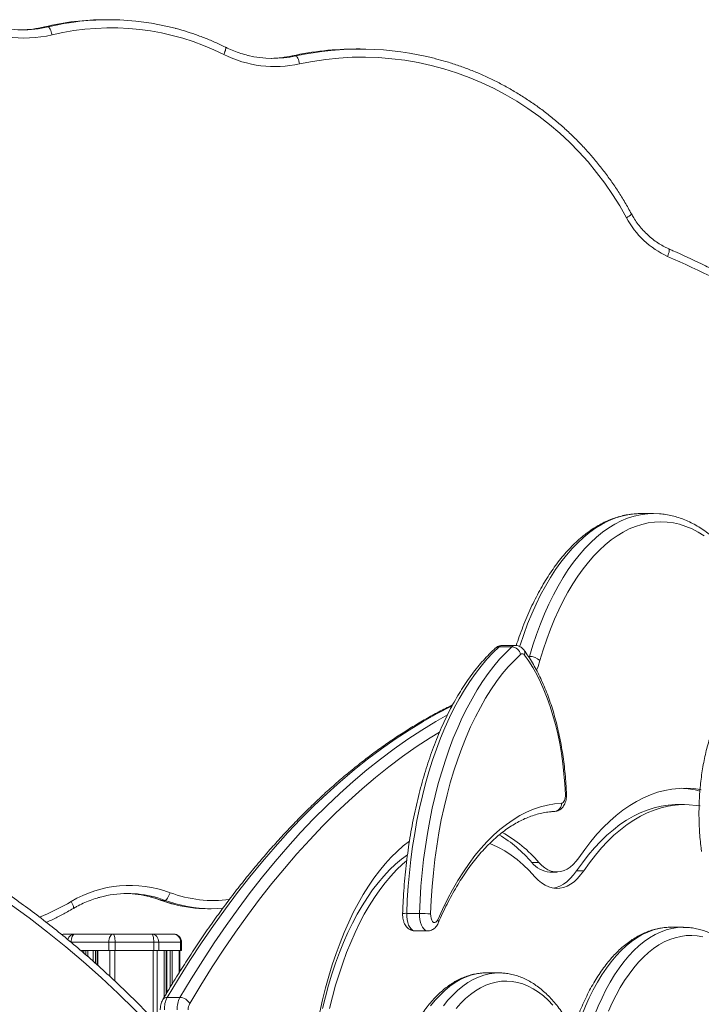
# Model space of a CAD drawing. Units: millimetres. Extents: x -1720 to 14359, y -5622 to 1437.
# Drawn here: x 4577 to 4994, y 794 to 1396 of the extents above; entities that cross this region are included whole.
import ezdxf

# ---------------------------------------------------------------- set-up
doc = ezdxf.new("R2010")
doc.units = ezdxf.units.MM

msp = doc.modelspace()

# ---------------------------------------------------------------- linework, layer by layer
at = {"color": 7, "linetype": 'Continuous', "lineweight": 15}
for p, q in [((4591.83, 1391.8), (4594.16, 1391.8)), ((4631.35, 1396.22), (4629.02, 1396.22)), ((4743.38, 1374.06), (4745.71, 1374.06)), ((4784.98, 1378.3), (4782.65, 1378.3)), ((4964.61, 1094.21), (4956.81, 1094.21)), ((4877.83, 1012.68), (4870.04, 1012.68)), ((4879.9, 1013.57), (4872.1, 1013.57)), ((4983.55, 916.27), (4979.22, 916.27)), ((4894.41, 880.88), (4890.08, 880.88)), ((4901.17, 875.03), (4905.5, 875.03)), ((4921.8, 875.73), (4917.47, 875.73)), ((4663.51, 857.7), (4665.84, 857.7)), ((4691.59, 852.6), (4693.92, 852.6)), ((4821.32, 849.74), (4813.52, 849.74)), ((4604.39, 837.12), (4610.72, 837.12)), ((4610.72, 837.12), (4633.83, 837.12)), ((4633.83, 837.12), (4657.45, 837.12)), ((4657.45, 837.12), (4670.79, 837.12)), ((4818.51, 839.06), (4826.31, 839.06)), ((4982.84, 841.22), (4975.04, 841.22)), ((4631.33, 832.12), (4608.22, 832.12)), ((4635.13, 832.12), (4631.33, 832.12)), ((4631.33, 832.12), (4631.33, 827.12)), ((4658.74, 832.12), (4635.13, 832.12)), ((4635.13, 832.12), (4635.13, 827.12)), ((4658.74, 832.12), (4658.74, 827.12)), ((4661.78, 832.12), (4658.74, 832.12)), ((4661.78, 832.12), (4661.78, 827.12)), ((4675.12, 832.12), (4661.78, 832.12)), ((4675.12, 832.12), (4675.12, 827.12)), ((4675.79, 827.12), (4675.79, 832.12)), ((4614.04, 827.12), (4631.33, 827.12)), ((4618.51, 823.23), (4618.51, 827.12)), ((4624.11, 827.12), (4624.11, 818.32)), ((4631.33, 827.12), (4635.13, 827.12)), ((4635.13, 827.12), (4658.74, 827.12)), ((4658.74, 827.12), (4661.78, 827.12)), ((4661.78, 827.12), (4675.12, 827.12)), ((4665.22, 798.59), (4665.22, 827.12)), ((4666.37, 827.12), (4666.37, 800.52)), ((4674.79, 814.28), (4674.79, 827.12)), ((4675.12, 827.12), (4675.79, 827.12)), ((4869.95, 813.35), (4862.15, 813.35)), ((4869.95, 813.35), (4870.35, 813.35)), ((4674.8, 798.36), (4667.01, 798.36))]:
    msp.add_line(p, q, dxfattribs=at)
at = {"color": 8, "linetype": 'Continuous', "lineweight": 15}
for p, q in [((4888.56, 1006.91), (4887.93, 1006.91)), ((4888.36, 1006.26), (4888.56, 1006.91)), ((4663.51, 857.7), (4663.41, 857.71)), ((4675.79, 832.12), (4675.12, 832.12)), ((4615.95, 827.12), (4615.95, 825.48)), ((4617.31, 827.12), (4617.31, 824.28)), ((4618.38, 827.12), (4618.38, 823.35)), ((4621.64, 827.12), (4621.64, 820.48)), ((4623.16, 827.12), (4623.16, 819.15)), ((4624.61, 827.12), (4624.61, 817.88)), ((4631.83, 827.12), (4631.83, 811.26)), ((4634.87, 827.12), (4634.87, 808.46)), ((4658.48, 827.12), (4658.48, 785)), ((4660.91, 827.12), (4660.91, 782)), ((4665.08, 827.12), (4665.08, 798.37)), ((4666.87, 827.12), (4666.87, 801.36)), ((4668.72, 827.12), (4668.72, 804.44)), ((4670.08, 827.12), (4670.08, 806.66)), ((4674.25, 827.12), (4674.25, 813.41))]:
    msp.add_line(p, q, dxfattribs=at)
at = {"color": 7, "linetype": 'Continuous', "lineweight": 15, "flags": 128}
for points in [[(4594.16, 1391.8), (4594.44, 1391.7), (4594.74, 1391.43), (4595.07, 1390.98), (4595.4, 1390.37), (4595.73, 1389.63), (4596.03, 1388.79), (4596.31, 1387.88), (4596.55, 1386.93)], [(4745.71, 1374.06), (4745.98, 1373.96), (4746.28, 1373.68), (4746.6, 1373.23), (4746.92, 1372.62), (4747.23, 1371.88), (4747.52, 1371.04), (4747.78, 1370.12), (4748, 1369.16)], [(4947.92, 1275.12), (4943.82, 1282.35), (4939.41, 1289.39), (4934.7, 1296.23), (4929.72, 1302.84), (4924.45, 1309.22), (4918.93, 1315.36), (4913.15, 1321.24), (4907.12, 1326.85), (4900.87, 1332.19), (4894.39, 1337.24), (4887.71, 1341.98), (4880.83, 1346.43), (4873.78, 1350.55), (4866.55, 1354.35), (4859.17, 1357.82), (4851.65, 1360.96), (4844.01, 1363.75), (4836.26, 1366.19), (4828.41, 1368.28), (4820.48, 1370.01), (4812.48, 1371.37), (4804.43, 1372.38), (4796.35, 1373.02), (4788.25, 1373.29), (4780.15, 1373.2), (4772.05, 1372.74), (4763.99, 1371.91), (4755.97, 1370.72), (4748, 1369.16)], [(5002.62, 1237.81), (4998.95, 1239.56), (4995.28, 1241.3), (4991.6, 1243.03), (4987.92, 1244.75), (4984.24, 1246.45), (4980.55, 1248.14), (4976.85, 1249.83), (4973.15, 1251.5)], [(4961.13, 1094.07), (4964.58, 1094.21), (4968.17, 1094.06)], [(4995.6, 1080.69), (4991.89, 1082.94), (4988.13, 1084.85), (4984.33, 1086.41), (4980.51, 1087.64), (4976.66, 1088.51), (4972.79, 1089.03), (4968.91, 1089.21), (4965.04, 1089.03), (4961.17, 1088.5), (4957.32, 1087.62), (4953.49, 1086.4), (4949.7, 1084.82), (4945.94, 1082.91), (4942.23, 1080.66), (4938.58, 1078.07), (4934.99, 1075.16), (4931.47, 1071.92), (4928.02, 1068.37), (4924.66, 1064.51), (4921.39, 1060.35), (4918.22, 1055.9), (4915.15, 1051.17), (4912.19, 1046.16), (4909.35, 1040.89), (4906.63, 1035.37), (4904.03, 1029.6), (4901.58, 1023.61), (4899.25, 1017.4), (4897.08, 1010.99), (4895.05, 1004.39)], [(4870.04, 1012.68), (4866.28, 1009.08), (4862.61, 1005.16), (4859.02, 1000.92), (4855.53, 996.38), (4852.14, 991.55), (4848.86, 986.42), (4845.69, 981.02), (4842.64, 975.35), (4839.71, 969.42), (4836.92, 963.25), (4834.26, 956.84), (4831.74, 950.21), (4829.37, 943.36), (4827.14, 936.32), (4825.07, 929.09), (4823.16, 921.7), (4821.41, 914.14), (4819.82, 906.44), (4818.4, 898.61), (4817.15, 890.66), (4816.07, 882.62), (4815.17, 874.49), (4814.44, 866.29), (4813.89, 858.03), (4813.52, 849.74)], [(4821.32, 849.74), (4821.69, 858.03), (4822.24, 866.29), (4822.97, 874.49), (4823.87, 882.62), (4824.95, 890.66), (4826.2, 898.61), (4827.61, 906.44), (4829.2, 914.14), (4830.95, 921.7), (4832.87, 929.09), (4834.94, 936.32), (4837.16, 943.36), (4839.53, 950.21), (4842.05, 956.84), (4844.71, 963.25), (4847.51, 969.42), (4850.43, 975.35), (4853.48, 981.02), (4856.65, 986.42), (4859.94, 991.55), (4863.33, 996.38), (4866.82, 1000.92), (4870.4, 1005.16), (4874.08, 1009.08), (4877.83, 1012.68)], [(4883.19, 1008.12), (4879.39, 1004.46), (4875.66, 1000.46), (4872.03, 996.13), (4868.51, 991.48), (4865.09, 986.52), (4861.78, 981.26), (4858.6, 975.7), (4855.54, 969.86), (4852.62, 963.76), (4849.83, 957.4), (4847.2, 950.79), (4844.71, 943.96), (4842.38, 936.91), (4840.21, 929.66), (4838.21, 922.22), (4836.37, 914.61), (4834.71, 906.84), (4833.22, 898.92), (4831.92, 890.89), (4830.79, 882.74), (4829.85, 874.5), (4829.09, 866.19), (4828.52, 857.82), (4828.14, 849.4)], [(4910.62, 922.5), (4910.27, 928.84), (4909.74, 935.14), (4909.03, 941.37), (4908.16, 947.51), (4907.11, 953.54), (4905.89, 959.44), (4904.51, 965.2), (4902.97, 970.8), (4901.28, 976.21), (4899.44, 981.43), (4897.46, 986.43), (4895.34, 991.21), (4893.08, 995.74), (4890.71, 1000.01), (4888.22, 1004.01), (4885.62, 1007.72)], [(4908.19, 917.08), (4908.69, 917.21), (4909.18, 917.54), (4909.61, 918.05), (4909.99, 918.74), (4910.29, 919.56), (4910.5, 920.49), (4910.61, 921.48), (4910.62, 922.5)], [(4993.64, 925.34), (4993.31, 925.4), (4988.93, 926.01), (4984.54, 926.26), (4980.15, 926.17), (4975.77, 925.72), (4971.39, 924.91), (4967.04, 923.76), (4962.71, 922.26), (4958.42, 920.41), (4954.17, 918.22), (4949.97, 915.69), (4945.82, 912.82), (4941.73, 909.62), (4937.71, 906.09), (4933.76, 902.24), (4929.89, 898.08), (4926.11, 893.62), (4922.42, 888.85), (4918.84, 883.79)], [(4832.53, 845.79), (4835.41, 852.19), (4838.42, 858.34), (4841.56, 864.23), (4844.82, 869.86), (4848.2, 875.2), (4851.68, 880.26), (4855.27, 885.03), (4858.95, 889.49), (4862.72, 893.64), (4866.58, 897.48), (4870.51, 900.98), (4874.51, 904.16), (4878.58, 907), (4882.7, 909.49), (4886.87, 911.64), (4891.08, 913.44), (4895.33, 914.89), (4899.6, 915.98), (4903.89, 916.71), (4908.19, 917.08)], [(4917.47, 875.73), (4920.99, 880.69), (4924.61, 885.36), (4928.33, 889.72), (4932.13, 893.77), (4936.01, 897.51), (4939.97, 900.92), (4943.99, 904), (4948.07, 906.74), (4952.21, 909.15), (4956.39, 911.21), (4960.61, 912.92), (4964.87, 914.29), (4969.15, 915.3), (4973.44, 915.95), (4977.75, 916.25), (4979.22, 916.27)], [(4993.07, 915.4), (4990.69, 915.78), (4986.38, 916.2), (4982.08, 916.25), (4977.77, 915.95), (4973.48, 915.3), (4969.2, 914.29), (4964.94, 912.92), (4960.72, 911.21), (4956.54, 909.15), (4952.4, 906.74), (4948.32, 904), (4944.3, 900.92), (4940.34, 897.51), (4936.46, 893.77), (4932.66, 889.72), (4928.94, 885.36), (4925.32, 880.69), (4921.8, 875.73)], [(4815.19, 893.96), (4815.18, 893.95), (4811.36, 890.97), (4807.61, 887.65), (4803.93, 884.01), (4800.34, 880.06), (4796.83, 875.8), (4793.42, 871.25), (4790.11, 866.4), (4786.91, 861.26), (4783.83, 855.86), (4780.86, 850.19), (4778.02, 844.28), (4775.31, 838.12), (4772.74, 831.73), (4770.31, 825.13), (4768.02, 818.32), (4765.88, 811.32), (4763.89, 804.14), (4762.07, 796.79), (4760.4, 789.3)], [(4891.94, 872.18), (4888.42, 875.97), (4884.81, 879.45), (4881.13, 882.59), (4877.38, 885.41), (4873.57, 887.89), (4869.71, 890.02), (4865.81, 891.81), (4864.16, 892.46)], [(4762.03, 791.56), (4763.8, 798.75), (4765.72, 805.77), (4767.8, 812.62), (4770.03, 819.27), (4772.4, 825.72), (4774.92, 831.95), (4777.58, 837.95), (4780.36, 843.7), (4783.27, 849.2), (4786.3, 854.44), (4789.45, 859.4), (4792.7, 864.08), (4796.05, 868.45), (4799.5, 872.53), (4803.03, 876.29), (4806.65, 879.74), (4810.34, 882.86), (4813.96, 885.55)], [(4813.5, 881.91), (4810.98, 879.74), (4807.36, 876.29), (4803.83, 872.53), (4800.38, 868.45), (4797.03, 864.08), (4793.78, 859.4), (4790.63, 854.44), (4787.6, 849.2), (4784.69, 843.7), (4781.91, 837.95), (4779.25, 831.95), (4776.74, 825.72), (4774.36, 819.27), (4772.13, 812.62), (4770.05, 805.77), (4768.13, 798.75), (4766.36, 791.56)], [(4918.84, 883.79), (4917.18, 881.57), (4915.44, 879.66), (4913.62, 878.06), (4911.73, 876.79), (4909.8, 875.86), (4907.83, 875.27), (4905.84, 875.04), (4903.85, 875.15), (4901.88, 875.62), (4899.93, 876.43), (4898.03, 877.59), (4896.18, 879.07), (4894.41, 880.88)], [(4921.8, 875.73), (4919.93, 873.21), (4917.96, 871), (4915.9, 869.12), (4913.78, 867.58), (4911.6, 866.4), (4909.38, 865.58), (4907.13, 865.13), (4904.88, 865.05), (4902.62, 865.34), (4900.39, 865.99), (4898.19, 867.01), (4896.04, 868.39), (4893.95, 870.12), (4891.94, 872.18)], [(4903.34, 865.2), (4905.05, 865.58), (4907.27, 866.4), (4909.45, 867.58), (4911.57, 869.12), (4913.63, 871), (4915.6, 873.21), (4917.47, 875.73)], [(4657.19, 780.47), (4647.2, 790.77), (4636.97, 800.81), (4626.51, 810.59), (4615.82, 820.11), (4604.92, 829.36), (4593.8, 838.34), (4582.48, 847.03), (4570.95, 855.43), (4559.24, 863.55)], [(4668.78, 862.4), (4668.44, 861.48), (4668.05, 860.6), (4667.65, 859.79), (4667.24, 859.07), (4666.84, 858.49), (4666.46, 858.05), (4666.13, 857.79), (4665.84, 857.7)], [(4828.14, 849.4), (4828.19, 848.02), (4828.43, 846.72), (4828.83, 845.6), (4829.37, 844.74), (4830.01, 844.22), (4830.7, 844.06), (4831.38, 844.29), (4832.01, 844.88), (4832.53, 845.79)], [(4604.39, 837.12), (4603.42, 837.02), (4602.5, 836.75)], [(4608.22, 832.12), (4608.27, 833.09), (4608.41, 834.03), (4608.64, 834.9), (4608.95, 835.65), (4609.33, 836.28), (4609.76, 836.74), (4610.23, 837.02), (4610.72, 837.12)], [(4631.33, 832.12), (4631.38, 833.09), (4631.52, 834.03), (4631.75, 834.9), (4632.06, 835.65), (4632.44, 836.28), (4632.88, 836.74), (4633.34, 837.02), (4633.83, 837.12)], [(4635.13, 832.12), (4635.1, 833.09), (4635.03, 834.03), (4634.91, 834.9), (4634.75, 835.65), (4634.55, 836.28), (4634.33, 836.74), (4634.08, 837.02), (4633.83, 837.12)], [(4658.74, 832.12), (4658.72, 833.09), (4658.64, 834.03), (4658.52, 834.9), (4658.36, 835.65), (4658.17, 836.28), (4657.94, 836.74), (4657.7, 837.02), (4657.45, 837.12)], [(4994.7, 835.36), (4991.32, 835.96), (4987.92, 836.21), (4984.53, 836.12), (4981.14, 835.67), (4977.76, 834.87), (4974.42, 833.73), (4971.1, 832.25), (4967.83, 830.42), (4964.61, 828.26), (4961.45, 825.77), (4958.36, 822.96), (4955.34, 819.83), (4952.41, 816.39), (4949.57, 812.66), (4946.83, 808.64), (4944.2, 804.35), (4941.68, 799.79), (4939.29, 794.97), (4937.02, 789.91)], [(4903.01, 793.64), (4900.1, 796.62), (4897.12, 799.28), (4894.07, 801.61), (4890.96, 803.61), (4887.8, 805.26), (4884.6, 806.56), (4881.37, 807.51), (4878.11, 808.11), (4874.85, 808.35), (4871.58, 808.23), (4868.33, 807.76), (4865.09, 806.93), (4861.87, 805.75), (4858.7, 804.22), (4855.57, 802.35), (4852.5, 800.14), (4849.49, 797.59), (4846.55, 794.73), (4843.7, 791.54)]]:
    msp.add_lwpolyline(points, dxfattribs=at)
at = {"color": 8, "linetype": 'Continuous', "lineweight": 15, "flags": 128}
for points in [[(4702.58, 1379.42), (4702.66, 1379.36), (4702.78, 1379.11), (4702.82, 1378.69), (4702.75, 1378.13), (4702.6, 1377.45), (4702.35, 1376.67), (4702.03, 1375.82), (4701.65, 1374.94)], [(4973.9, 1256.06), (4973.99, 1256), (4974.13, 1255.73), (4974.17, 1255.31), (4974.13, 1254.74), (4974, 1254.04), (4973.78, 1253.25), (4973.5, 1252.39), (4973.15, 1251.5)], [(4956.81, 1094.21), (4956.79, 1094.21), (4952.8, 1094.02), (4948.82, 1093.48), (4944.86, 1092.57), (4940.92, 1091.31), (4937.01, 1089.7), (4933.15, 1087.73), (4929.33, 1085.41), (4925.57, 1082.75), (4921.87, 1079.75), (4918.25, 1076.42), (4914.7, 1072.76), (4911.24, 1068.79), (4907.88, 1064.51), (4904.61, 1059.93), (4901.45, 1055.06), (4898.41, 1049.9), (4895.48, 1044.48), (4892.68, 1038.79), (4890.01, 1032.86), (4887.48, 1026.69), (4885.09, 1020.3), (4882.85, 1013.71), (4882.62, 1012.97)], [(4888.56, 1006.91), (4890.65, 1013.71), (4892.89, 1020.3), (4895.28, 1026.69), (4897.81, 1032.86), (4900.48, 1038.79), (4903.28, 1044.48), (4906.2, 1049.9), (4909.25, 1055.06), (4912.4, 1059.93), (4915.67, 1064.51), (4919.04, 1068.79), (4922.5, 1072.76), (4926.04, 1076.42), (4929.67, 1079.75), (4933.36, 1082.75), (4937.12, 1085.41), (4940.94, 1087.73), (4944.81, 1089.7), (4948.71, 1091.31), (4952.65, 1092.57), (4956.61, 1093.48), (4960.59, 1094.02), (4961.13, 1094.07)], [(4895.05, 1004.39), (4893.87, 1000.78), (4892.96, 998.42)], [(4841.2, 976.62), (4840.83, 976.43), (4832.16, 971.93), (4823.54, 967.07), (4814.97, 961.86), (4806.46, 956.28), (4798.01, 950.35), (4789.62, 944.07), (4781.3, 937.43), (4773.06, 930.46), (4764.88, 923.13), (4756.79, 915.47), (4748.77, 907.47), (4740.85, 899.14), (4733.01, 890.48), (4725.26, 881.49), (4717.61, 872.18), (4710.06, 862.56), (4702.61, 852.61), (4695.26, 842.36), (4688.03, 831.81), (4680.91, 820.95), (4673.9, 809.8), (4667.01, 798.36)], [(4674.8, 798.36), (4681.69, 809.8), (4688.7, 820.95), (4695.82, 831.81), (4703.06, 842.36), (4710.4, 852.61), (4717.85, 862.56), (4725.4, 872.18), (4733.06, 881.49), (4740.8, 890.48), (4748.64, 899.14), (4756.57, 907.47), (4764.58, 915.47), (4772.68, 923.13), (4780.85, 930.46), (4789.1, 937.43), (4797.42, 944.07), (4805.8, 950.35), (4814.25, 956.28), (4822.76, 961.86), (4831.33, 967.07), (4838.39, 971.08)], [(4833.59, 960.63), (4827.85, 957.09), (4819.39, 951.54), (4810.99, 945.65), (4802.65, 939.4), (4794.38, 932.81), (4786.18, 925.87), (4778.05, 918.59), (4770, 910.98), (4762.04, 903.02), (4754.16, 894.74), (4746.36, 886.13), (4738.66, 877.19), (4731.06, 867.94), (4723.55, 858.37), (4716.14, 848.48), (4708.84, 838.29), (4701.65, 827.8), (4694.57, 817.01), (4687.6, 805.92), (4680.75, 794.55)], [(4608.26, 857.03), (4608.7, 856.18), (4609.08, 855.36), (4609.37, 854.61), (4609.57, 853.95), (4609.68, 853.41), (4609.67, 853.01), (4609.57, 852.76), (4609.51, 852.72)], [(4656.65, 859.85), (4658.87, 859.24), (4663.51, 857.7)], [(4665.84, 857.7), (4661.2, 859.24), (4659.28, 859.77)], [(4663.51, 857.7), (4668.71, 855.95), (4671.12, 855.27)], [(4672.29, 855.59), (4671.04, 855.95), (4665.84, 857.7)], [(4813.52, 849.74), (4813.55, 847.82), (4813.76, 845.95), (4814.14, 844.19), (4814.69, 842.61), (4815.37, 841.27), (4816.18, 840.22), (4817.06, 839.49), (4818, 839.11), (4818.51, 839.06)], [(4826.31, 839.06), (4825.8, 839.11), (4824.86, 839.49), (4823.97, 840.22), (4823.17, 841.27), (4822.48, 842.61), (4821.94, 844.19), (4821.55, 845.95), (4821.34, 847.82), (4821.32, 849.74)], [(4975.04, 841.22), (4974.85, 841.22), (4971.37, 841.03), (4967.91, 840.48), (4964.46, 839.58), (4961.04, 838.32), (4957.66, 836.73), (4954.32, 834.79), (4951.03, 832.51), (4947.81, 829.91), (4944.65, 826.98), (4941.58, 823.73), (4938.59, 820.18), (4935.7, 816.32), (4932.91, 812.18), (4930.22, 807.75), (4927.66, 803.06), (4925.21, 798.12), (4922.9, 792.93), (4920.72, 787.52), (4918.67, 781.89), (4916.78, 776.06)], [(4924.57, 776.06), (4926.47, 781.89), (4928.51, 787.52), (4930.69, 792.93), (4933.01, 798.12), (4935.45, 803.06), (4938.02, 807.75), (4940.7, 812.18), (4943.49, 816.32), (4946.39, 820.18), (4949.37, 823.73), (4952.45, 826.98), (4955.6, 829.91), (4958.83, 832.51), (4962.11, 834.79), (4965.45, 836.73), (4968.83, 838.32), (4972.25, 839.58), (4975.7, 840.48), (4979.17, 841.03), (4982.64, 841.22), (4982.76, 841.22)], [(4862.15, 813.35), (4859.46, 813.24), (4856.14, 812.77), (4852.84, 811.95), (4849.56, 810.78), (4846.32, 809.26), (4843.13, 807.4), (4839.98, 805.2), (4836.91, 802.67), (4833.9, 799.81), (4830.98, 796.63), (4828.14, 793.15)], [(4835.94, 793.15), (4838.77, 796.63), (4841.7, 799.81), (4844.7, 802.67), (4847.78, 805.2), (4850.92, 807.4), (4854.11, 809.26), (4857.35, 810.78), (4860.63, 811.95), (4863.93, 812.77), (4867.25, 813.24), (4869.95, 813.35)]]:
    msp.add_lwpolyline(points, dxfattribs=at)
at = {"color": 7, "linetype": 'Continuous', "lineweight": 15}
for centre, radius, start, end in [((4580.14, 1455.37), 70.38, 238.29502, 283.48362), ((4578.85, 1455.38), 65.4, 254.37009, 283.54487), ((4576.51, 1455.41), 65.44, 271.027, 283.54405), ((4629.04, 1237.38), 158.84, 90.00516, 103.54496), ((4631.35, 1237.45), 158.77, 75.20279, 103.54592), ((4632.66, 1236.74), 154.47, 63.47065, 103.51737), ((4733.02, 1437.79), 70.25, 243.47405, 282.31106), ((4731.73, 1437.93), 65.38, 256.49349, 282.34309), ((4729.4, 1437.96), 65.41, 271.02564, 282.34281), ((4782.67, 1194.5), 183.8, 90.00442, 102.34263), ((4784.99, 1194.55), 183.75, 75.45496, 102.34237), ((4995.38, 1300.52), 53.83, 208.15615, 245.60063), ((4877.48, 1006.83), 5.86, 12.77325, 86.54574), ((4884.25, 1007), 1.54, 27.5494, 133.45435), ((4888.63, 997.5), 9.41, 47.05221, 90.46671), ((4979.12, 870.28), 55.99, 75.74796, 87.67558), ((4903.56, 916.71), 4.64, 274.33364, 4.60486), ((4827.39, 827.15), 82.56, 40.60239, 58.81614), ((4832.86, 828.32), 80.94, 40.49707, 61.13442), ((4902.05, 890.15), 15.14, 217.73192, 266.66657), ((4644.13, 796.57), 70.29, 69.46742, 120.67777), ((4642.85, 796.47), 65.4, 75.44904, 105.01875), ((4640.51, 796.43), 65.44, 75.72233, 88.97306), ((4691.6, 932.46), 79.86, 255.14403, 269.99549), ((4693.92, 932.45), 79.85, 254.28724, 275.24256), ((4821.61, 786.59), 63.15, 84.06075, 90.26307), ((4657.09, 832.43), 4.7, 356.1878, 85.59904), ((4670.79, 832.12), 5, 0, 90), ((4670.43, 832.43), 4.7, 356.18781, 85.59905), ((4680.75, 791.16), 15.51, 152.34965, 181.57597), ((4688.54, 791.16), 15.51, 152.34966, 181.576), ((4674.62, 791.53), 6.84, 26.21459, 88.45012), ((4687.62, 790.95), 7.76, 152.34991, 181.57575)]:
    msp.add_arc(centre, radius, start, end, dxfattribs=at)
at = {"color": 8, "linetype": 'Continuous', "lineweight": 15}
for centre, radius, start, end in [((4944.5, 1282.82), 8.43, 293.99692, 320.81305), ((4869.95, 1009.3), 3.38, 88.57694, 131.5784), ((4872.19, 1010.53), 3.04, 91.6453, 135.09169), ((4879.98, 1010.53), 3.04, 91.67096, 135.09044), ((4882.72, 1008.92), 3.14, 337.5134, 34.54435), ((4910.68, 923.48), 0.989, 266.67418, 307.9462), ((4695.21, 932.83), 75.23, 249.43168, 277.6688), ((4530.31, 989.06), 153.33, 292.4475, 300.557), ((4812.76, 842.35), 7.42, 84.13754, 103.59004), ((4830.77, 844.55), 2.15, 339.736, 35.11655), ((4604.4, 832.43), 4.69, 90.02224, 113.69879), ((4610.77, 832.28), 4.84, 90.57262, 162.78829), ((4666.76, 795.4), 2.97, 85.26452, 145.3807)]:
    msp.add_arc(centre, radius, start, end, dxfattribs=at)
at = {"color": 7, "linetype": 'Continuous', "lineweight": 15}
for points, knots in [([(4702.58, 1379.42), (4701.44, 1379.98), (4698.17, 1381.58), (4692.65, 1384), (4686.03, 1386.6), (4679.29, 1388.86), (4674.6, 1390.3), (4672.14, 1390.89), (4671.98, 1390.93)], [0, 0, 0, 0, 0.116097, 0.333348, 0.550599, 0.767841, 0.985072, 1, 1, 1, 1]), ([(4716.54, 1374.35), (4716.49, 1374.36), (4714.96, 1374.67), (4712.01, 1375.57), (4707.79, 1377.05), (4704.67, 1378.4), (4702.98, 1379.23), (4702.58, 1379.42)], [0, 0, 0, 0, 0.010069, 0.315972, 0.621829, 0.911465, 1, 1, 1, 1]), ([(4951.03, 1277.49), (4950.36, 1278.71), (4948.44, 1282.22), (4945.06, 1287.88), (4940.82, 1294.44), (4936.32, 1300.81), (4931.58, 1306.98), (4926.61, 1312.96), (4921.4, 1318.73), (4915.98, 1324.27), (4910.35, 1329.59), (4904.51, 1334.66), (4898.49, 1339.5), (4892.28, 1344.07), (4885.9, 1348.39), (4879.35, 1352.44), (4872.66, 1356.21), (4865.82, 1359.71), (4858.86, 1362.91), (4851.77, 1365.83), (4844.58, 1368.44), (4837.73, 1370.65), (4833.24, 1371.84), (4831.21, 1372.38)], [0, 0, 0, 0, 0.026173, 0.075315, 0.124459, 0.1736, 0.222739, 0.271876, 0.321011, 0.370143, 0.419272, 0.4684, 0.517525, 0.566646, 0.615766, 0.664883, 0.713998, 0.763109, 0.812219, 0.861326, 0.910431, 0.959534, 1, 1, 1, 1]), ([(4973.9, 1256.06), (4973.32, 1256.33), (4971.57, 1257.14), (4968.76, 1258.7), (4965.53, 1260.83), (4962.47, 1263.23), (4959.61, 1265.87), (4956.96, 1268.74), (4954.54, 1271.82), (4952.57, 1274.75), (4951.48, 1276.69), (4951.03, 1277.49)], [0, 0, 0, 0, 0.061114, 0.183218, 0.305311, 0.427352, 0.549337, 0.671267, 0.793144, 0.914968, 1, 1, 1, 1]), ([(5003.49, 1242.32), (5000.27, 1243.85), (4991.26, 1248.15), (4981.38, 1252.69), (4974.72, 1255.69), (4973.9, 1256.06)], [0, 0, 0, 0, 0.328065, 0.917493, 1, 1, 1, 1]), ([(4956.97, 1094.17), (4956.16, 1094.17), (4954.06, 1094.19), (4950.67, 1093.85), (4946.8, 1093.21), (4942.96, 1092.24), (4939.14, 1090.95), (4935.35, 1089.36), (4931.6, 1087.46), (4927.9, 1085.24), (4924.24, 1082.72), (4920.65, 1079.9), (4917.12, 1076.78), (4913.67, 1073.37), (4910.3, 1069.67), (4907.01, 1065.7), (4903.82, 1061.46), (4900.74, 1056.96), (4897.76, 1052.21), (4894.89, 1047.22), (4892.14, 1042), (4889.5, 1036.56), (4887, 1030.91), (4884.62, 1025.06), (4882.45, 1019.27), (4881.14, 1015.34), (4880.52, 1013.5)], [0, 0, 0, 0, 0.025692, 0.066968, 0.108267, 0.149656, 0.191194, 0.232924, 0.274872, 0.317048, 0.359442, 0.402035, 0.444798, 0.487698, 0.530702, 0.573781, 0.616908, 0.660063, 0.703229, 0.746389, 0.789537, 0.832667, 0.875775, 0.918861, 0.961924, 1, 1, 1, 1]), ([(5053.24, 954.64), (5053.1, 955.92), (5052.68, 959.63), (5051.88, 965.7), (5050.78, 972.83), (5049.53, 979.87), (5048.13, 986.79), (5046.58, 993.6), (5044.88, 1000.27), (5043.04, 1006.79), (5041.05, 1013.16), (5038.93, 1019.37), (5036.68, 1025.39), (5034.29, 1031.23), (5031.78, 1036.86), (5029.14, 1042.29), (5026.38, 1047.49), (5023.51, 1052.47), (5020.52, 1057.21), (5017.42, 1061.7), (5014.22, 1065.94), (5010.92, 1069.91), (5007.53, 1073.6), (5004.05, 1077.01), (5000.49, 1080.14), (4996.86, 1082.96), (4993.16, 1085.48), (4989.41, 1087.68), (4985.61, 1089.57), (4981.77, 1091.15), (4977.91, 1092.4), (4974.02, 1093.32), (4970.88, 1093.86), (4969.02, 1093.98), (4968.47, 1094.01)], [0, 0, 0, 0, 0.017048, 0.049397, 0.081753, 0.114118, 0.146493, 0.178879, 0.211278, 0.243692, 0.27612, 0.308565, 0.341028, 0.37351, 0.406011, 0.438533, 0.471074, 0.503633, 0.536208, 0.568796, 0.601389, 0.633977, 0.666545, 0.699078, 0.731555, 0.763953, 0.796244, 0.828403, 0.860408, 0.89224, 0.923895, 0.955378, 0.986712, 1, 1, 1, 1]), ([(4867.71, 1011.83), (4867.06, 1011.23), (4865.19, 1009.5), (4862.16, 1006.43), (4858.65, 1002.52), (4855.23, 998.34), (4851.9, 993.89), (4848.68, 989.18), (4845.56, 984.22), (4842.55, 979.02), (4839.66, 973.59), (4836.89, 967.94), (4834.23, 962.08), (4831.71, 956.01), (4829.31, 949.75), (4827.05, 943.31), (4824.93, 936.7), (4822.94, 929.93), (4821.1, 923.01), (4819.4, 915.94), (4817.84, 908.76), (4816.44, 901.45), (4815.19, 894.04), (4814.09, 886.54), (4813.15, 878.96), (4812.36, 871.31), (4811.73, 863.61), (4811.28, 856.35), (4811.1, 851.66), (4811.02, 849.57)], [0, 0, 0, 0, 0.0201171, 0.058047, 0.0960213, 0.134048, 0.1721088, 0.2101891, 0.2482763, 0.2863594, 0.3244326, 0.3624928, 0.4005362, 0.4385628, 0.476571, 0.5145613, 0.5525345, 0.5904912, 0.6284322, 0.666359, 0.7042724, 0.7421742, 0.7800652, 0.8179468, 0.8558202, 0.8936867, 0.9315476, 0.9694042, 1, 1, 1, 1]), ([(4872.11, 1013.54), (4871.99, 1013.55), (4871.41, 1013.6), (4870.38, 1013.36), (4869.13, 1012.88), (4868.26, 1012.31), (4867.83, 1011.93), (4867.71, 1011.83)], [0, 0, 0, 0, 0.075555, 0.360766, 0.634598, 0.904748, 1, 1, 1, 1]), ([(4885.31, 1010.7), (4885.06, 1011.01), (4884.52, 1011.67), (4883.51, 1012.5), (4882.31, 1013.13), (4881.09, 1013.52), (4880.27, 1013.53), (4879.89, 1013.54)], [0, 0, 0, 0, 0.188126, 0.406534, 0.617861, 0.826082, 1, 1, 1, 1]), ([(4911.29, 922.7), (4911.24, 923.78), (4911.1, 926.88), (4910.74, 931.99), (4910.17, 938.01), (4909.43, 943.96), (4908.54, 949.84), (4907.5, 955.61), (4906.3, 961.28), (4904.96, 966.83), (4903.46, 972.23), (4901.83, 977.48), (4900.05, 982.57), (4898.14, 987.48), (4896.1, 992.19), (4893.92, 996.7), (4891.62, 1001), (4889.2, 1005.06), (4887.08, 1008.27), (4885.75, 1010.08), (4885.31, 1010.7)], [0, 0, 0, 0, 0.030816, 0.089234, 0.147665, 0.206115, 0.264586, 0.323086, 0.381617, 0.440189, 0.498803, 0.557467, 0.616186, 0.674965, 0.733808, 0.792715, 0.851688, 0.910721, 0.969804, 1, 1, 1, 1]), ([(4841.62, 977.2), (4840.15, 976.49), (4835.98, 974.49), (4829.17, 970.87), (4821.19, 966.34), (4813.26, 961.5), (4805.37, 956.36), (4797.53, 950.91), (4789.75, 945.17), (4782.03, 939.13), (4774.37, 932.79), (4766.77, 926.17), (4759.23, 919.25), (4751.77, 912.05), (4744.38, 904.56), (4737.06, 896.79), (4729.83, 888.75), (4722.67, 880.42), (4715.6, 871.83), (4708.61, 862.97), (4701.71, 853.84), (4694.9, 844.46), (4688.19, 834.81), (4681.57, 824.91), (4675.05, 814.76), (4669.3, 805.47), (4665.76, 799.51), (4664.32, 797.08)], [0, 0, 0, 0, 0.022534, 0.06366, 0.104809, 0.145979, 0.18717, 0.228379, 0.269606, 0.310848, 0.352104, 0.393374, 0.434654, 0.475945, 0.517243, 0.558549, 0.599861, 0.641178, 0.682498, 0.723821, 0.765147, 0.806474, 0.847802, 0.88913, 0.930457, 0.971784, 1, 1, 1, 1]), ([(5002.77, 967.35), (5002.46, 966.62), (5001.58, 964.5), (5000.22, 960.85), (4998.74, 956.34), (4997.41, 951.68), (4996.23, 946.88), (4995.2, 941.96), (4994.32, 936.93), (4993.6, 931.81), (4993.04, 926.62), (4992.63, 921.38), (4992.39, 916.1), (4992.31, 910.8), (4992.39, 905.51), (4992.63, 900.23), (4993.03, 894.99), (4993.48, 890.8), (4993.81, 888.37), (4993.9, 887.65)], [0, 0, 0, 0, 0.033217, 0.096304, 0.159305, 0.222219, 0.285053, 0.347816, 0.410519, 0.47317, 0.535779, 0.598359, 0.660916, 0.723461, 0.786004, 0.848551, 0.911112, 0.973696, 1, 1, 1, 1]), ([(4904.08, 912.09), (4904.53, 912.14), (4905.42, 912.23), (4906.67, 912.72), (4907.78, 913.43), (4908.76, 914.33), (4909.59, 915.44), (4910.29, 916.75), (4910.83, 918.26), (4911.18, 919.94), (4911.32, 921.45), (4911.3, 922.37), (4911.29, 922.7)], [0, 0, 0, 0, 0.0949405, 0.1896862, 0.2828669, 0.377349, 0.4761976, 0.582413, 0.6968399, 0.8152771, 0.933121, 1, 1, 1, 1]), ([(4832.79, 843.81), (4833.24, 844.85), (4834.56, 847.87), (4836.84, 852.7), (4839.63, 858.23), (4842.53, 863.52), (4845.53, 868.57), (4848.61, 873.37), (4851.78, 877.91), (4855.02, 882.19), (4858.33, 886.2), (4861.71, 889.94), (4865.15, 893.4), (4868.65, 896.57), (4872.19, 899.46), (4875.78, 902.06), (4879.41, 904.37), (4883.07, 906.39), (4886.76, 908.11), (4890.49, 909.53), (4894.24, 910.65), (4898.02, 911.47), (4901.3, 911.92), (4903.33, 912.04), (4904.08, 912.09)], [0, 0, 0, 0, 0.024765, 0.071786, 0.118786, 0.165763, 0.21272, 0.259657, 0.306581, 0.353496, 0.400411, 0.447334, 0.49428, 0.541268, 0.588322, 0.635468, 0.682743, 0.730181, 0.777823, 0.825705, 0.873855, 0.922284, 0.970979, 1, 1, 1, 1]), ([(4659.53, 783.91), (4657.87, 785.65), (4653.07, 790.67), (4644.98, 798.82), (4635.17, 808.26), (4625.15, 817.47), (4614.94, 826.44), (4604.53, 835.16), (4593.93, 843.64), (4583.15, 851.86), (4572.1, 859.92), (4564.56, 865.08), (4560.74, 867.69)], [0, 0, 0, 0, 0.05531, 0.159983, 0.264657, 0.369329, 0.474001, 0.578672, 0.683341, 0.78801, 0.892678, 1, 1, 1, 1]), ([(4609.51, 852.72), (4610.18, 853.11), (4612.17, 854.25), (4615.58, 855.95), (4619.79, 857.7), (4623.27, 858.92), (4625.36, 859.45), (4625.99, 859.61)], [0, 0, 0, 0, 0.12897, 0.382938, 0.636982, 0.89109, 1, 1, 1, 1]), ([(4656.56, 859.83), (4656.9, 859.75), (4658.72, 859.34), (4661, 858.59), (4662.91, 857.89), (4663.4, 857.71)], [0, 0, 0, 0, 0.147559, 0.781766, 1, 1, 1, 1]), ([(4663.4, 857.71), (4664.26, 857.41), (4666.71, 856.53), (4669.25, 855.7), (4670.96, 855.31), (4671.04, 855.29)], [0, 0, 0, 0, 0.341826, 0.971399, 1, 1, 1, 1]), ([(4593.03, 844.26), (4593.15, 844.31), (4595.43, 845.26), (4599.77, 847.39), (4605.14, 850.18), (4608.34, 852.04), (4609.51, 852.72)], [0, 0, 0, 0, 0.020485, 0.401019, 0.781575, 1, 1, 1, 1]), ([(4811.02, 849.57), (4811.02, 849.24), (4811, 848.32), (4811.15, 846.8), (4811.53, 845.06), (4812.14, 843.46), (4812.94, 842.08), (4813.89, 840.96), (4814.97, 840.09), (4816.17, 839.47), (4817.37, 839.1), (4818.15, 839.1), (4818.49, 839.1)], [0, 0, 0, 0, 0.0650594, 0.1822338, 0.302312, 0.4283345, 0.5397962, 0.6430938, 0.7409055, 0.8358187, 0.9294112, 1, 1, 1, 1]), ([(4826.31, 839.1), (4826.45, 839.09), (4827.06, 839.04), (4828.1, 839.29), (4829.34, 839.78), (4830.44, 840.53), (4831.39, 841.46), (4832.19, 842.55), (4832.59, 843.39), (4832.79, 843.81)], [0, 0, 0, 0, 0.049929, 0.210865, 0.36557, 0.518436, 0.674124, 0.837745, 1, 1, 1, 1]), ([(4975.12, 841.2), (4974.89, 841.21), (4973.5, 841.26), (4970.95, 841.04), (4967.51, 840.53), (4964.09, 839.68), (4960.69, 838.53), (4957.33, 837.06), (4954.01, 835.29), (4950.73, 833.2), (4947.52, 830.81), (4944.36, 828.12), (4941.28, 825.14), (4938.29, 821.87), (4935.38, 818.32), (4932.57, 814.5), (4929.87, 810.43), (4927.28, 806.11), (4924.81, 801.56), (4922.46, 796.79), (4920.23, 791.81), (4918.13, 786.63), (4916.21, 781.36), (4914.9, 777.41), (4914.24, 775.27), (4914.13, 774.91)], [0, 0, 0, 0, 0.00922, 0.054338, 0.099458, 0.144684, 0.190118, 0.23584, 0.281897, 0.328305, 0.375046, 0.422082, 0.469361, 0.516825, 0.564418, 0.612094, 0.659813, 0.707543, 0.755262, 0.802956, 0.850618, 0.898244, 0.945833, 0.99087, 1, 1, 1, 1]), ([(5018.12, 585.47), (5018.65, 586.06), (5020.18, 587.75), (5022.62, 590.77), (5025.43, 594.6), (5028.12, 598.68), (5030.71, 603.01), (5033.18, 607.57), (5035.52, 612.35), (5037.74, 617.34), (5039.83, 622.53), (5041.79, 627.91), (5043.61, 633.45), (5045.28, 639.16), (5046.81, 645.01), (5048.2, 651), (5049.43, 657.11), (5050.52, 663.33), (5051.45, 669.64), (5052.22, 676.02), (5052.84, 682.47), (5053.3, 688.97), (5053.59, 695.51), (5053.73, 702.07), (5053.71, 708.63), (5053.53, 715.18), (5053.19, 721.7), (5052.69, 728.19), (5052.03, 734.63), (5051.21, 740.99), (5050.24, 747.27), (5049.12, 753.46), (5047.84, 759.54), (5046.42, 765.49), (5044.85, 771.3), (5043.14, 776.96), (5041.28, 782.46), (5039.29, 787.78), (5037.17, 792.92), (5034.92, 797.86), (5032.54, 802.58), (5030.04, 807.08), (5027.42, 811.35), (5024.69, 815.38), (5021.85, 819.15), (5018.9, 822.65), (5015.86, 825.88), (5012.74, 828.82), (5009.53, 831.47), (5006.25, 833.81), (5002.91, 835.84), (4999.51, 837.55), (4996.09, 838.94), (4992.63, 840.01), (4989.16, 840.74), (4985.87, 841.17), (4983.73, 841.19), (4982.75, 841.2)], [0, 0, 0, 0, 0.009794, 0.028296, 0.046814, 0.065348, 0.083887, 0.10242, 0.120944, 0.139455, 0.157953, 0.176435, 0.194904, 0.213359, 0.231801, 0.250232, 0.268653, 0.287064, 0.305467, 0.323864, 0.342255, 0.360642, 0.379026, 0.397408, 0.415789, 0.434171, 0.452554, 0.470939, 0.489328, 0.507721, 0.52612, 0.544527, 0.562942, 0.581366, 0.599802, 0.61825, 0.636712, 0.655188, 0.673681, 0.692189, 0.710715, 0.729257, 0.747813, 0.766381, 0.784955, 0.803524, 0.822075, 0.840593, 0.859057, 0.877443, 0.895728, 0.91389, 0.931914, 0.949796, 0.967544, 0.98518, 1, 1, 1, 1]), ([(4862.62, 813.32), (4862.35, 813.33), (4860.97, 813.4), (4858.49, 813.2), (4855.19, 812.71), (4851.9, 811.89), (4848.65, 810.76), (4845.44, 809.32), (4842.26, 807.57), (4839.14, 805.52), (4836.07, 803.15), (4833.07, 800.49), (4830.15, 797.54), (4827.31, 794.3), (4824.57, 790.79), (4821.93, 787.01), (4819.41, 782.99), (4816.99, 778.72), (4814.7, 774.23), (4812.54, 769.53), (4810.5, 764.63), (4808.6, 759.54), (4806.84, 754.27), (4805.21, 748.84), (4803.74, 743.26), (4802.4, 737.55), (4801.22, 731.72), (4800.2, 725.78), (4799.32, 719.75), (4798.6, 713.65), (4798.04, 707.48), (4797.64, 701.27), (4797.4, 695.02), (4797.32, 688.76), (4797.4, 682.5), (4797.64, 676.26), (4798.04, 670.05), (4798.6, 663.88), (4799.32, 657.78), (4800.19, 651.75), (4801.22, 645.81), (4802.4, 639.98), (4803.72, 634.27), (4805.2, 628.7), (4806.82, 623.27), (4808.58, 618.01), (4810.48, 612.91), (4812.52, 608.02), (4814.7, 603.24), (4816.28, 600.22), (4817.08, 598.68)], [0, 0, 0, 0, 0.004879, 0.025031, 0.045181, 0.06538, 0.085684, 0.106133, 0.126752, 0.147548, 0.168511, 0.18962, 0.210846, 0.232159, 0.25353, 0.274935, 0.296356, 0.317776, 0.339186, 0.360582, 0.381959, 0.403317, 0.424656, 0.445977, 0.467282, 0.48857, 0.509845, 0.531108, 0.552359, 0.573603, 0.594839, 0.616071, 0.637298, 0.658523, 0.679748, 0.700974, 0.722202, 0.743434, 0.764671, 0.785916, 0.807169, 0.828433, 0.849709, 0.871, 0.892308, 0.913633, 0.934978, 0.956344, 0.977732, 1, 1, 1, 1]), ([(4911.51, 592.64), (4911.95, 593.36), (4913.23, 595.43), (4915.25, 599.04), (4917.53, 603.54), (4919.69, 608.26), (4921.72, 613.17), (4923.61, 618.27), (4925.37, 623.55), (4926.98, 628.99), (4928.45, 634.58), (4929.77, 640.3), (4930.94, 646.13), (4931.96, 652.08), (4932.83, 658.11), (4933.53, 664.22), (4934.08, 670.39), (4934.47, 676.61), (4934.71, 682.85), (4934.78, 689.11), (4934.69, 695.37), (4934.44, 701.62), (4934.03, 707.83), (4933.46, 713.99), (4932.73, 720.09), (4931.85, 726.11), (4930.81, 732.04), (4929.63, 737.86), (4928.29, 743.57), (4926.8, 749.13), (4925.17, 754.55), (4923.4, 759.8), (4921.5, 764.88), (4919.45, 769.77), (4917.28, 774.47), (4914.99, 778.94), (4912.57, 783.2), (4910.03, 787.22), (4907.38, 790.99), (4904.62, 794.5), (4901.75, 797.75), (4898.8, 800.71), (4895.75, 803.38), (4892.63, 805.75), (4889.45, 807.81), (4886.2, 809.55), (4882.92, 810.97), (4879.61, 812.06), (4876.28, 812.82), (4873.21, 813.26), (4871.25, 813.3), (4870.4, 813.32)], [0, 0, 0, 0, 0.011002, 0.031898, 0.052781, 0.07365, 0.094501, 0.115334, 0.136148, 0.156945, 0.177725, 0.19849, 0.219241, 0.239981, 0.260711, 0.281432, 0.302147, 0.322857, 0.343562, 0.364266, 0.38497, 0.405675, 0.426382, 0.447093, 0.467809, 0.488532, 0.509264, 0.530007, 0.550762, 0.571531, 0.592316, 0.613119, 0.633941, 0.654784, 0.675648, 0.696534, 0.71744, 0.738365, 0.759303, 0.780245, 0.801174, 0.822071, 0.842913, 0.863668, 0.884305, 0.904793, 0.92511, 0.945245, 0.965205, 0.985018, 1, 1, 1, 1]), ([(4664.32, 797.08), (4664.15, 796.78), (4663.72, 796), (4663.23, 794.61), (4662.87, 792.96), (4662.75, 791.64), (4662.74, 790.91), (4662.74, 790.73)], [0, 0, 0, 0, 0.164644, 0.418983, 0.678076, 0.923466, 1, 1, 1, 1])]:
    msp.add_open_spline(points, degree=3, knots=knots, dxfattribs=at)

doc.saveas('drawing.dxf')
